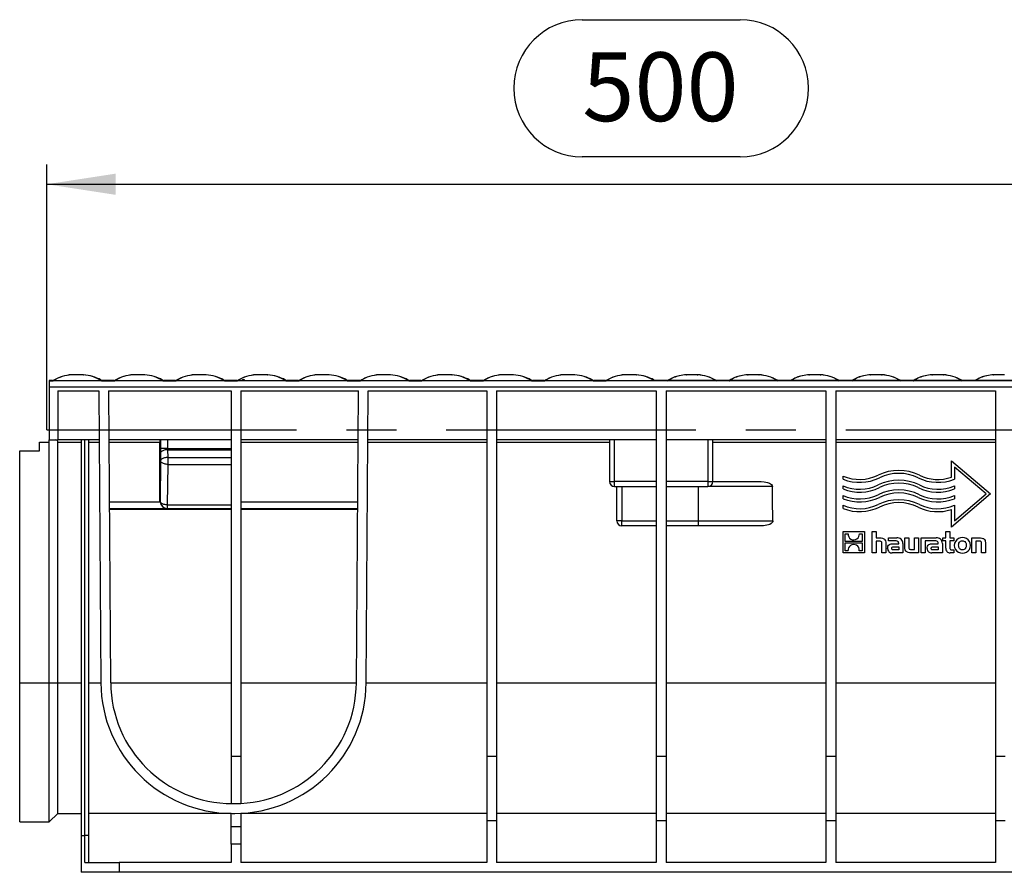
# Model space of a CAD drawing. Units: millimetres. Extents: x 56 to 3304, y 56 to 2320.
# Drawn here: x 553 to 953, y 900 to 1247 of the extents above; entities that cross this region are included whole.
import ezdxf

# ---------------------------------------------------------------- set-up
doc = ezdxf.new("R2010")
doc.units = ezdxf.units.MM
doc.header["$LTSCALE"] = 8
doc.linetypes.add('CENTERX2', pattern=[20.32, 12.7, -2.54, 2.54, -2.54])
doc.layers.add('HAURATON_CENTERLINE', color=60, linetype='CENTERX2')
doc.layers.add('HAURATON_DIMENSIONING', color=1, linetype='Continuous')
doc.layers.add('HAURATON_PRODUCT_CONTOUR', color=7, linetype='Continuous', lineweight=25)
doc.styles.add('SLDTEXTSTYLE2', font='ARIAL.TTF', dxfattribs={"width": 0.948})
doc.dimstyles.new('SLDDIMSTYLE0', dxfattribs={"dimtxt": 28, "dimasz": 28, "dimexe": 0, "dimexo": 0.0625, "dimgap": 7, "dimtad": 1, "dimdec": 0, "dimrnd": 1e-09, "dimzin": 12, "dimdsep": 46, "dimtxsty": 'SLDTEXTSTYLE2', "dimsah": 1, "dimcen": 0.09, "dimadec": 0, "dimazin": 3, "dimtfac": 1, "dimtdec": 0, "dimtofl": 0, "dimtmove": 0, "dimatfit": 3, "dimfxl": 1, "dimfrac": 2, "dimtolj": 1, "dimtzin": 12, "dimarcsym": 0})

# ---------------------------------------------------------------- blocks, each defined once
blk = doc.blocks.new('_D_1')
at = {"layer": 'HAURATON_DIMENSIONING'}
for p, q in [((781.68, 1246.63), (845.85, 1246.63)), ((845.85, 1190.82), (781.68, 1190.82)), ((563.77, 1079.66), (563.77, 1187.66)), ((1063.77, 1099.66), (1063.77, 1187.66)), ((563.77, 1179.66), (1063.77, 1179.66))]:
    blk.add_line(p, q, dxfattribs=at)
for centre, start, end in [((781.68, 1218.73), 90, 270), ((845.85, 1218.73), 270, 90)]:
    blk.add_arc(centre, 27.9, start, end, dxfattribs=at)
for points in [[(563.77, 1179.66), (591.77, 1175.36), (591.77, 1183.97)], [(1063.77, 1179.66), (1035.77, 1183.97), (1035.77, 1175.36)]]:
    blk.add_solid(points, dxfattribs=at)
at = {"layer": 'HAURATON_DIMENSIONING', "insert": (781.68, 1233.34), "char_height": 28, "attachment_point": 1, "style": 'SLDTEXTSTYLE2'}
blk.add_mtext('500', dxfattribs=at)

msp = doc.modelspace()

# ---------------------------------------------------------------- linework, layer by layer
at = {"layer": 'HAURATON_CENTERLINE'}
msp.add_line((563.77, 1079.66), (1563.77, 1079.66), dxfattribs=at)
at = {"layer": 'HAURATON_PRODUCT_CONTOUR'}
for p, q in [((573.91, 1102.12), (573.84, 1102.11)), ((574.1, 1102.13), (573.91, 1102.12)), ((578.62, 1102.12), (578.69, 1102.11)), ((598.91, 1102.12), (598.84, 1102.11)), ((599.1, 1102.13), (598.91, 1102.12)), ((603.62, 1102.12), (603.69, 1102.11)), ((623.91, 1102.12), (623.84, 1102.11)), ((624.1, 1102.13), (623.91, 1102.12)), ((628.62, 1102.12), (628.69, 1102.11)), ((648.91, 1102.12), (648.84, 1102.11)), ((649.1, 1102.13), (648.91, 1102.12)), ((653.62, 1102.12), (653.69, 1102.11)), ((673.91, 1102.12), (673.84, 1102.11)), ((674.1, 1102.13), (673.91, 1102.12)), ((678.62, 1102.12), (678.69, 1102.11)), ((698.91, 1102.12), (698.84, 1102.11)), ((699.1, 1102.13), (698.91, 1102.12)), ((703.62, 1102.12), (703.69, 1102.11)), ((723.91, 1102.12), (723.84, 1102.11)), ((724.1, 1102.13), (723.91, 1102.12)), ((728.62, 1102.12), (728.69, 1102.11)), ((748.91, 1102.12), (748.84, 1102.11)), ((749.1, 1102.13), (748.91, 1102.12)), ((753.62, 1102.12), (753.69, 1102.11)), ((773.91, 1102.12), (773.84, 1102.11)), ((774.1, 1102.13), (773.91, 1102.12)), ((778.62, 1102.12), (778.69, 1102.11)), ((798.91, 1102.12), (798.84, 1102.11)), ((799.1, 1102.13), (798.91, 1102.12)), ((803.62, 1102.12), (803.69, 1102.11)), ((823.91, 1102.12), (823.84, 1102.11)), ((828.44, 1102.13), (828.62, 1102.12)), ((828.62, 1102.12), (828.69, 1102.11)), ((848.91, 1102.12), (848.84, 1102.11)), ((853.44, 1102.13), (853.62, 1102.12)), ((853.62, 1102.12), (853.69, 1102.11)), ((873.91, 1102.12), (873.84, 1102.11)), ((878.44, 1102.13), (878.62, 1102.12)), ((878.62, 1102.12), (878.69, 1102.11)), ((898.91, 1102.12), (898.84, 1102.11)), ((903.44, 1102.13), (903.62, 1102.12)), ((903.62, 1102.12), (903.69, 1102.11)), ((923.91, 1102.12), (923.84, 1102.11)), ((928.44, 1102.13), (928.62, 1102.12)), ((928.62, 1102.12), (928.69, 1102.11)), ((948.91, 1102.12), (948.84, 1102.11)), ((566.15, 1099.79), (564.77, 1099.79)), ((564.77, 1099.79), (566.18, 1099.79)), ((564.77, 1099.79), (564.77, 1099.73)), ((564.77, 1099.79), (564.77, 1099.79)), ((564.77, 1099.73), (564.77, 1099.66)), ((564.77, 1099.73), (566.45, 1099.73)), ((1562.77, 1099.66), (564.77, 1099.66)), ((564.77, 1099.66), (564.77, 1097.22)), ((566.18, 1099.79), (566.15, 1099.79)), ((566.45, 1099.73), (566.18, 1099.79)), ((566.54, 1099.74), (585.99, 1099.74)), ((586.03, 1099.84), (585.89, 1099.95)), ((585.97, 1099.88), (585.89, 1099.95)), ((586.35, 1099.79), (586.08, 1099.73)), ((586.08, 1099.73), (591.45, 1099.73)), ((586.35, 1099.79), (591.18, 1099.79)), ((591.15, 1099.79), (586.38, 1099.79)), ((591.18, 1099.79), (591.15, 1099.79)), ((591.45, 1099.73), (591.18, 1099.79)), ((591.54, 1099.74), (610.99, 1099.74)), ((611.03, 1099.84), (610.89, 1099.95)), ((610.97, 1099.88), (610.89, 1099.95)), ((611.35, 1099.79), (611.08, 1099.73)), ((611.08, 1099.73), (616.45, 1099.73)), ((611.35, 1099.79), (616.18, 1099.79)), ((616.15, 1099.79), (611.38, 1099.79)), ((616.18, 1099.79), (616.15, 1099.79)), ((616.45, 1099.73), (616.18, 1099.79)), ((616.54, 1099.74), (635.99, 1099.74)), ((636.03, 1099.84), (635.89, 1099.95)), ((635.97, 1099.88), (635.89, 1099.95)), ((636.35, 1099.79), (636.08, 1099.73)), ((636.08, 1099.73), (641.45, 1099.73)), ((636.35, 1099.79), (641.18, 1099.79)), ((641.15, 1099.79), (636.38, 1099.79)), ((641.18, 1099.79), (641.15, 1099.79)), ((641.45, 1099.73), (641.18, 1099.79)), ((641.54, 1099.74), (660.99, 1099.74)), ((661.03, 1099.84), (660.89, 1099.95)), ((660.97, 1099.88), (660.89, 1099.95)), ((661.35, 1099.79), (661.08, 1099.73)), ((661.08, 1099.73), (666.45, 1099.73)), ((661.35, 1099.79), (666.18, 1099.79)), ((666.15, 1099.79), (661.38, 1099.79)), ((666.18, 1099.79), (666.15, 1099.79)), ((666.45, 1099.73), (666.18, 1099.79)), ((666.54, 1099.74), (685.99, 1099.74)), ((686.03, 1099.84), (685.89, 1099.95)), ((685.97, 1099.88), (685.89, 1099.95)), ((686.35, 1099.79), (686.08, 1099.73)), ((686.08, 1099.73), (691.45, 1099.73)), ((686.35, 1099.79), (691.18, 1099.79)), ((691.15, 1099.79), (686.38, 1099.79)), ((691.18, 1099.79), (691.15, 1099.79)), ((691.45, 1099.73), (691.18, 1099.79)), ((691.54, 1099.74), (710.99, 1099.74)), ((711.03, 1099.84), (710.89, 1099.95)), ((710.97, 1099.88), (710.89, 1099.95)), ((711.35, 1099.79), (711.08, 1099.73)), ((711.08, 1099.73), (716.45, 1099.73)), ((711.35, 1099.79), (716.18, 1099.79)), ((716.15, 1099.79), (711.38, 1099.79)), ((716.18, 1099.79), (716.15, 1099.79)), ((716.45, 1099.73), (716.18, 1099.79)), ((716.54, 1099.74), (735.99, 1099.74)), ((736.03, 1099.84), (735.89, 1099.95)), ((735.97, 1099.88), (735.89, 1099.95)), ((736.35, 1099.79), (736.08, 1099.73)), ((736.08, 1099.73), (741.45, 1099.73)), ((736.35, 1099.79), (741.18, 1099.79)), ((741.15, 1099.79), (736.38, 1099.79)), ((741.18, 1099.79), (741.15, 1099.79)), ((741.45, 1099.73), (741.18, 1099.79)), ((741.54, 1099.74), (760.99, 1099.74)), ((761.03, 1099.84), (760.89, 1099.95)), ((760.97, 1099.88), (760.89, 1099.95)), ((761.35, 1099.79), (761.08, 1099.73)), ((761.08, 1099.73), (766.45, 1099.73)), ((761.35, 1099.79), (766.18, 1099.79)), ((766.15, 1099.79), (761.38, 1099.79)), ((766.18, 1099.79), (766.15, 1099.79)), ((766.45, 1099.73), (766.18, 1099.79)), ((766.54, 1099.74), (785.99, 1099.74)), ((786.03, 1099.84), (785.89, 1099.95)), ((785.97, 1099.88), (785.89, 1099.95)), ((786.35, 1099.79), (786.08, 1099.73)), ((786.08, 1099.73), (791.45, 1099.73)), ((786.35, 1099.79), (791.18, 1099.79)), ((791.15, 1099.79), (786.38, 1099.79)), ((791.18, 1099.79), (791.15, 1099.79)), ((791.45, 1099.73), (791.18, 1099.79)), ((791.54, 1099.74), (810.99, 1099.74)), ((811.03, 1099.84), (810.89, 1099.95)), ((810.97, 1099.88), (810.89, 1099.95)), ((811.35, 1099.79), (811.08, 1099.73)), ((816.45, 1099.73), (811.08, 1099.73)), ((816.18, 1099.79), (811.35, 1099.79)), ((816.15, 1099.79), (811.38, 1099.79)), ((816.18, 1099.79), (816.45, 1099.73)), ((816.51, 1099.84), (816.64, 1099.95)), ((835.99, 1099.74), (816.54, 1099.74)), ((816.56, 1099.88), (816.64, 1099.95)), ((835.92, 1099.95), (835.92, 1099.94)), ((836.08, 1099.73), (836.35, 1099.79)), ((841.45, 1099.73), (836.08, 1099.73)), ((841.18, 1099.79), (836.35, 1099.79)), ((836.35, 1099.79), (836.39, 1099.79)), ((841.15, 1099.79), (836.39, 1099.79)), ((841.18, 1099.79), (841.45, 1099.73)), ((841.51, 1099.84), (841.64, 1099.95)), ((860.99, 1099.74), (841.54, 1099.74)), ((841.56, 1099.88), (841.64, 1099.95)), ((860.92, 1099.95), (860.92, 1099.94)), ((861.08, 1099.73), (861.35, 1099.79)), ((866.45, 1099.73), (861.08, 1099.73)), ((866.18, 1099.79), (861.35, 1099.79)), ((861.35, 1099.79), (861.39, 1099.79)), ((866.15, 1099.79), (861.39, 1099.79)), ((866.18, 1099.79), (866.45, 1099.73)), ((866.51, 1099.84), (866.64, 1099.95)), ((885.99, 1099.74), (866.54, 1099.74)), ((866.56, 1099.88), (866.64, 1099.95)), ((885.92, 1099.95), (885.92, 1099.94)), ((886.08, 1099.73), (886.35, 1099.79)), ((891.45, 1099.73), (886.08, 1099.73)), ((891.18, 1099.79), (886.35, 1099.79)), ((886.35, 1099.79), (886.39, 1099.79)), ((891.15, 1099.79), (886.39, 1099.79)), ((891.18, 1099.79), (891.45, 1099.73)), ((891.51, 1099.84), (891.64, 1099.95)), ((910.99, 1099.74), (891.54, 1099.74)), ((891.56, 1099.88), (891.64, 1099.95)), ((910.92, 1099.95), (910.92, 1099.94)), ((911.08, 1099.73), (911.35, 1099.79)), ((916.45, 1099.73), (911.08, 1099.73)), ((916.18, 1099.79), (911.35, 1099.79)), ((911.35, 1099.79), (911.39, 1099.79)), ((916.15, 1099.79), (911.39, 1099.79)), ((916.18, 1099.79), (916.45, 1099.73)), ((916.51, 1099.84), (916.64, 1099.95)), ((935.99, 1099.74), (916.54, 1099.74)), ((916.56, 1099.88), (916.64, 1099.95)), ((935.92, 1099.95), (935.92, 1099.94)), ((936.08, 1099.73), (936.35, 1099.79)), ((941.45, 1099.73), (936.08, 1099.73)), ((941.18, 1099.79), (936.35, 1099.79)), ((936.35, 1099.79), (936.39, 1099.79)), ((941.15, 1099.79), (936.39, 1099.79)), ((941.18, 1099.79), (941.45, 1099.73)), ((941.51, 1099.84), (941.64, 1099.95)), ((960.99, 1099.74), (941.54, 1099.74)), ((941.56, 1099.88), (941.64, 1099.95)), ((564.77, 1097.22), (564.77, 1075.66)), ((564.77, 1097.22), (1562.77, 1097.22)), ((568.27, 1095.66), (584.95, 1095.66)), ((568.27, 1095.66), (568.27, 1075.66)), ((584.95, 1095.66), (585.78, 976.79)), ((588.95, 1095.66), (638.77, 1095.66)), ((588.95, 1095.66), (589.78, 976.82)), ((638.77, 1095.66), (638.77, 946.82)), ((642.77, 1095.66), (690.58, 1095.66)), ((642.77, 1095.66), (642.77, 946.82)), ((689.75, 976.82), (690.58, 1095.66)), ((693.75, 976.79), (694.58, 1095.66)), ((694.58, 1095.66), (742.77, 1095.66)), ((742.77, 1095.66), (742.77, 946.82)), ((746.77, 1095.66), (811.77, 1095.66)), ((746.77, 1095.66), (746.77, 946.82)), ((811.77, 1095.66), (811.77, 946.82)), ((815.77, 1095.66), (880.77, 1095.66)), ((815.77, 1095.66), (815.77, 946.82)), ((880.77, 1095.66), (880.77, 946.82)), ((884.77, 1095.66), (949.77, 1095.66)), ((884.77, 1095.66), (884.77, 946.82)), ((949.77, 1095.66), (949.77, 946.82)), ((560.77, 1074.66), (564.77, 1074.66)), ((560.77, 1071.16), (560.77, 1074.66)), ((564.77, 1075.66), (568.27, 1075.66)), ((564.77, 1074.66), (564.77, 1075.66)), ((564.77, 976.77), (564.77, 1074.66)), ((585.09, 1075.66), (568.27, 1075.66)), ((568.32, 976.79), (568.32, 1074.67)), ((568.32, 1074.67), (577.77, 1074.67)), ((577.77, 1075.66), (577.77, 914.66)), ((579.27, 914.66), (579.27, 1075.66)), ((580.77, 1075.66), (580.77, 914.66)), ((580.77, 1074.67), (585.1, 1074.67)), ((638.77, 1075.66), (589.09, 1075.66)), ((589.1, 1074.67), (609.77, 1074.67)), ((609.77, 1050.48), (609.77, 1074.67)), ((610.08, 1075.66), (610.08, 1072.07)), ((613.08, 1072.07), (613.08, 1075.66)), ((690.44, 1075.66), (642.77, 1075.66)), ((642.77, 1074.67), (690.43, 1074.67)), ((694.43, 1074.67), (742.77, 1074.67)), ((742.77, 1075.66), (694.44, 1075.66)), ((811.77, 1075.66), (746.77, 1075.66)), ((746.77, 1074.67), (792.77, 1074.67)), ((792.77, 1075.66), (792.77, 1058.66)), ((794.77, 1058.66), (794.77, 1075.66)), ((880.77, 1075.66), (815.77, 1075.66)), ((832.77, 1075.66), (832.77, 1058.66)), ((834.77, 1058.66), (834.77, 1075.66)), ((834.77, 1074.67), (880.77, 1074.67)), ((949.77, 1075.66), (884.77, 1075.66)), ((884.77, 1074.67), (949.77, 1074.67)), ((552.77, 976.77), (552.77, 1071.16)), ((552.77, 1071.16), (560.77, 1071.16)), ((613.08, 1072.07), (610.08, 1072.07)), ((610.09, 1070.31), (610.12, 1067.16)), ((613.08, 1072.07), (638.77, 1072.07)), ((613.12, 1068.48), (613.09, 1071.63)), ((613.09, 1071.63), (638.77, 1071.63)), ((610.12, 1067.16), (609.95, 1050.66)), ((612.95, 1049.16), (613.12, 1065.66)), ((613.12, 1065.66), (613.12, 1068.48)), ((613.12, 1068.48), (638.77, 1068.48)), ((613.12, 1065.66), (638.77, 1065.66)), ((931.87, 1060.47), (931.87, 1067.17)), ((931.87, 1067.17), (947.77, 1053.66)), ((945.93, 1053.66), (933.06, 1064.6)), ((933.06, 1064.6), (933.06, 1059.64)), ((792.77, 1058.66), (794.77, 1058.66)), ((794.77, 1056.66), (794.77, 1058.66)), ((811.77, 1058.66), (794.77, 1058.66)), ((832.77, 1058.66), (815.77, 1058.66)), ((832.77, 1058.66), (834.77, 1058.66)), ((832.77, 1058.66), (832.77, 1056.66)), ((834.77, 1058.66), (854.39, 1058.66)), ((887.77, 1059.64), (887.77, 1060.93)), ((794.77, 1056.66), (811.77, 1056.66)), ((795.77, 1042.66), (795.77, 1056.66)), ((797.77, 1056.66), (797.77, 1042.66)), ((815.77, 1056.66), (832.77, 1056.66)), ((828.77, 1056.66), (828.77, 1042.66)), ((859, 1056.66), (832.77, 1056.66)), ((887.77, 1055.67), (887.77, 1056.96)), ((947.77, 1053.66), (931.87, 1040.15)), ((933.06, 1056.96), (933.06, 1055.67)), ((933.06, 1042.73), (945.93, 1053.66)), ((589.27, 1050.41), (609.96, 1050.41)), ((609.95, 1050.66), (609.77, 1050.48)), ((642.77, 1050.41), (690.26, 1050.41)), ((887.77, 1051.69), (887.77, 1052.98)), ((933.06, 1052.98), (933.06, 1051.69)), ((589.29, 1047.67), (612.77, 1047.67)), ((589.29, 1047.48), (612.58, 1047.48)), ((612.77, 1047.67), (612.58, 1047.48)), ((612.77, 1047.48), (612.95, 1047.66)), ((612.77, 1047.48), (638.77, 1047.48)), ((612.95, 1049.16), (638.77, 1049.16)), ((612.95, 1047.66), (612.95, 1049.16)), ((612.95, 1047.66), (638.77, 1047.66)), ((642.77, 1047.67), (690.24, 1047.67)), ((642.77, 1047.48), (690.24, 1047.48)), ((887.77, 1047.72), (887.77, 1049.01)), ((931.87, 1040.15), (931.87, 1047.29)), ((933.06, 1049.01), (933.06, 1042.73)), ((797.77, 1042.66), (795.77, 1042.66)), ((797.77, 1040.66), (797.77, 1042.66)), ((797.77, 1042.66), (811.77, 1042.66)), ((815.77, 1042.66), (828.77, 1042.66)), ((828.77, 1042.66), (828.77, 1040.66)), ((828.77, 1042.66), (859.19, 1042.66)), ((811.77, 1040.66), (797.77, 1040.66)), ((828.77, 1040.66), (815.77, 1040.66)), ((854.67, 1040.66), (828.77, 1040.66)), ((887.77, 1029.66), (887.77, 1038.34)), ((887.77, 1038.34), (896.44, 1038.34)), ((896.44, 1038.34), (896.44, 1029.66)), ((899.61, 1038.34), (901.21, 1038.34)), ((899.61, 1029.66), (899.61, 1038.34)), ((901.21, 1038.34), (901.21, 1035.77)), ((929.54, 1035.77), (929.54, 1038.34)), ((929.54, 1038.34), (931.15, 1038.34)), ((931.15, 1038.34), (931.15, 1035.77)), ((888.64, 1037.45), (889.82, 1037.45)), ((888.64, 1034.26), (888.64, 1037.45)), ((895.56, 1034.26), (888.64, 1034.26)), ((888.64, 1033.73), (895.56, 1033.73)), ((888.64, 1030.55), (888.64, 1033.73)), ((894.39, 1037.45), (895.56, 1037.45)), ((895.56, 1037.45), (895.56, 1034.26)), ((895.56, 1033.73), (895.56, 1030.55)), ((901.21, 1035.77), (902.65, 1035.77)), ((902.5, 1034.42), (901.21, 1034.42)), ((901.21, 1034.42), (901.21, 1029.66)), ((906.3, 1034.5), (906.3, 1035.77)), ((906.3, 1035.77), (909.59, 1035.77)), ((908.98, 1034.5), (906.3, 1034.5)), ((912.89, 1031.9), (912.89, 1035.77)), ((912.89, 1035.77), (914.5, 1035.77)), ((914.5, 1035.77), (914.5, 1032.03)), ((916.86, 1031.01), (916.86, 1035.77)), ((916.86, 1035.77), (918.47, 1035.77)), ((918.47, 1035.77), (918.47, 1029.66)), ((919.5, 1029.66), (919.5, 1035.77)), ((919.5, 1035.77), (925.66, 1035.77)), ((922.39, 1034.5), (921.11, 1034.5)), ((921.11, 1034.5), (921.11, 1029.66)), ((925.04, 1034.5), (922.39, 1034.5)), ((922.39, 1034.5), (922.39, 1034.5)), ((928.4, 1035.77), (929.54, 1035.77)), ((928.4, 1034.55), (928.4, 1035.77)), ((929.54, 1034.55), (928.4, 1034.55)), ((929.54, 1031.57), (929.54, 1034.55)), ((931.15, 1035.77), (932.85, 1035.77)), ((932.85, 1034.55), (931.15, 1034.55)), ((931.15, 1034.55), (931.15, 1032.08)), ((932.85, 1035.77), (932.85, 1034.55)), ((940.15, 1029.66), (940.15, 1035.77)), ((940.15, 1035.77), (943.18, 1035.77)), ((943.06, 1034.42), (941.76, 1034.42)), ((941.76, 1034.42), (941.76, 1029.66)), ((896.44, 1029.66), (887.77, 1029.66)), ((889.82, 1030.55), (888.64, 1030.55)), ((895.56, 1030.55), (894.38, 1030.55)), ((901.21, 1029.66), (899.61, 1029.66)), ((903.57, 1029.66), (903.57, 1033.35)), ((905.19, 1029.66), (903.57, 1029.66)), ((905.19, 1033.53), (905.19, 1029.66)), ((912.11, 1029.66), (907.78, 1029.66)), ((908.32, 1033.37), (910.44, 1033.37)), ((910.45, 1030.89), (908.44, 1030.89)), ((908.55, 1032.15), (910.45, 1032.15)), ((910.44, 1033.37), (910.44, 1033.52)), ((910.45, 1032.15), (910.45, 1030.89)), ((912.11, 1033.49), (912.11, 1029.66)), ((918.47, 1029.66), (915.43, 1029.66)), ((915.56, 1031.01), (916.86, 1031.01)), ((921.11, 1029.66), (919.5, 1029.66)), ((928.17, 1029.66), (923.84, 1029.66)), ((924.38, 1033.37), (926.5, 1033.37)), ((926.52, 1030.89), (924.5, 1030.89)), ((924.62, 1032.15), (926.52, 1032.15)), ((926.5, 1033.37), (926.5, 1033.52)), ((926.52, 1032.15), (926.52, 1030.89)), ((928.17, 1033.49), (928.17, 1029.66)), ((932.85, 1029.66), (931.38, 1029.66)), ((932.19, 1030.88), (932.85, 1030.88)), ((932.85, 1030.88), (932.85, 1029.66)), ((941.76, 1029.66), (940.15, 1029.66)), ((944.12, 1029.66), (944.12, 1033.33)), ((945.73, 1029.66), (944.12, 1029.66)), ((945.73, 1033.53), (945.73, 1029.66)), ((552.77, 976.77), (564.77, 976.77)), ((552.77, 920.16), (552.77, 976.77)), ((564.77, 976.77), (568.32, 976.79)), ((564.77, 920.16), (564.77, 976.77)), ((568.32, 923.66), (568.32, 976.79)), ((568.32, 976.79), (577.77, 976.79)), ((580.77, 976.79), (585.78, 976.79)), ((589.78, 976.79), (638.77, 976.79)), ((642.77, 976.79), (689.75, 976.79)), ((693.75, 976.79), (742.77, 976.79)), ((746.77, 976.79), (811.77, 976.79)), ((815.77, 976.79), (880.77, 976.79)), ((884.77, 976.79), (949.77, 976.79)), ((642.77, 946.82), (638.77, 946.82)), ((638.77, 946.82), (638.77, 927.67)), ((642.77, 946.82), (642.77, 927.73)), ((746.77, 946.82), (742.77, 946.82)), ((742.77, 946.82), (742.77, 920.66)), ((746.77, 946.82), (746.77, 920.66)), ((815.77, 946.82), (811.77, 946.82)), ((811.77, 946.82), (811.77, 920.66)), ((815.77, 946.82), (815.77, 920.66)), ((884.77, 946.82), (880.77, 946.82)), ((880.77, 946.82), (880.77, 920.66)), ((884.77, 946.82), (884.77, 920.66)), ((953.77, 946.82), (949.77, 946.82)), ((949.77, 946.82), (949.77, 920.66)), ((639.28, 927.66), (640.25, 927.66)), ((564.77, 920.16), (568.32, 923.66)), ((568.32, 923.66), (577.77, 923.66)), ((638.77, 923.66), (580.77, 923.66)), ((638.77, 918.16), (638.77, 923.67)), ((639.28, 923.66), (640.25, 923.66)), ((642.77, 923.72), (642.77, 918.16)), ((742.77, 923.66), (642.77, 923.66)), ((811.77, 923.66), (746.77, 923.66)), ((880.77, 923.66), (815.77, 923.66)), ((949.77, 923.66), (884.77, 923.66)), ((552.77, 920.16), (564.77, 920.16)), ((638.77, 911.16), (638.77, 918.16)), ((642.77, 918.16), (638.77, 918.16)), ((642.77, 918.16), (642.77, 911.16)), ((746.77, 920.66), (742.77, 920.66)), ((742.77, 920.66), (742.77, 903.66)), ((746.77, 920.66), (746.77, 903.66)), ((815.77, 920.66), (811.77, 920.66)), ((811.77, 920.66), (811.77, 903.66)), ((815.77, 920.66), (815.77, 903.66)), ((884.77, 920.66), (880.77, 920.66)), ((880.77, 920.66), (880.77, 903.66)), ((884.77, 920.66), (884.77, 903.66)), ((953.77, 920.66), (949.77, 920.66)), ((949.77, 920.66), (949.77, 903.66)), ((577.77, 914.66), (577.77, 899.66)), ((577.77, 914.66), (579.27, 914.66)), ((579.27, 903.66), (579.27, 914.66)), ((580.77, 914.66), (579.27, 914.66)), ((580.77, 914.66), (580.77, 903.66)), ((638.77, 911.16), (638.77, 903.66)), ((642.77, 911.16), (638.77, 911.16)), ((642.77, 911.16), (642.77, 903.66)), ((579.27, 903.66), (593.27, 903.66)), ((593.27, 903.66), (593.27, 899.66)), ((638.77, 903.66), (593.27, 903.66)), ((742.77, 903.66), (642.77, 903.66)), ((811.77, 903.66), (746.77, 903.66)), ((880.77, 903.66), (815.77, 903.66)), ((949.77, 903.66), (884.77, 903.66)), ((593.27, 899.66), (577.77, 899.66)), ((1534.27, 899.66), (593.27, 899.66))]:
    msp.add_line(p, q, dxfattribs=at)
at = {"layer": 'HAURATON_PRODUCT_CONTOUR', "flags": 128}
for points in [[(574.03, 1102.13), (573.87, 1102.12), (573.84, 1102.11)], [(578.62, 1102.12), (578.59, 1102.12), (578.4, 1102.13)], [(578.69, 1102.11), (578.59, 1102.12), (578.45, 1102.13)], [(599.03, 1102.13), (598.87, 1102.12), (598.84, 1102.11)], [(603.62, 1102.12), (603.59, 1102.12), (603.4, 1102.13)], [(603.69, 1102.11), (603.59, 1102.12), (603.45, 1102.13)], [(624.03, 1102.13), (623.87, 1102.12), (623.84, 1102.11)], [(628.62, 1102.12), (628.59, 1102.12), (628.4, 1102.13)], [(628.69, 1102.11), (628.59, 1102.12), (628.45, 1102.13)], [(649.03, 1102.13), (648.87, 1102.12), (648.84, 1102.11)], [(653.62, 1102.12), (653.59, 1102.12), (653.4, 1102.13)], [(653.69, 1102.11), (653.59, 1102.12), (653.45, 1102.13)], [(674.03, 1102.13), (673.87, 1102.12), (673.84, 1102.11)], [(678.62, 1102.12), (678.59, 1102.12), (678.4, 1102.13)], [(678.69, 1102.11), (678.59, 1102.12), (678.45, 1102.13)], [(699.03, 1102.13), (698.87, 1102.12), (698.84, 1102.11)], [(703.62, 1102.12), (703.59, 1102.12), (703.4, 1102.13)], [(703.69, 1102.11), (703.59, 1102.12), (703.45, 1102.13)], [(724.03, 1102.13), (723.87, 1102.12), (723.84, 1102.11)], [(728.62, 1102.12), (728.59, 1102.12), (728.4, 1102.13)], [(728.69, 1102.11), (728.59, 1102.12), (728.45, 1102.13)], [(749.03, 1102.13), (748.87, 1102.12), (748.84, 1102.11)], [(753.62, 1102.12), (753.59, 1102.12), (753.4, 1102.13)], [(753.69, 1102.11), (753.59, 1102.12), (753.45, 1102.13)], [(774.03, 1102.13), (773.87, 1102.12), (773.84, 1102.11)], [(778.62, 1102.12), (778.59, 1102.12), (778.4, 1102.13)], [(778.69, 1102.11), (778.59, 1102.12), (778.45, 1102.13)], [(799.03, 1102.13), (798.87, 1102.12), (798.84, 1102.11)], [(803.62, 1102.12), (803.59, 1102.12), (803.4, 1102.13)], [(803.69, 1102.11), (803.59, 1102.12), (803.45, 1102.13)], [(824.09, 1102.13), (823.96, 1102.12), (823.84, 1102.11)], [(823.91, 1102.12), (823.95, 1102.12), (824.13, 1102.13)], [(849.09, 1102.13), (848.96, 1102.12), (848.84, 1102.11)], [(848.91, 1102.12), (848.95, 1102.12), (849.13, 1102.13)], [(874.09, 1102.13), (873.96, 1102.12), (873.84, 1102.11)], [(873.91, 1102.12), (873.95, 1102.12), (874.13, 1102.13)], [(899.09, 1102.13), (898.96, 1102.12), (898.84, 1102.11)], [(898.91, 1102.12), (898.95, 1102.12), (899.13, 1102.13)], [(924.09, 1102.13), (923.96, 1102.12), (923.84, 1102.11)], [(923.91, 1102.12), (923.95, 1102.12), (924.13, 1102.13)], [(949.09, 1102.13), (948.96, 1102.12), (948.84, 1102.11)], [(948.91, 1102.12), (948.95, 1102.12), (949.13, 1102.13)], [(566.13, 1099.79), (566.13, 1099.79), (566.14, 1099.79)], [(566.51, 1099.84), (566.5, 1099.74), (566.5, 1099.73)], [(566.5, 1099.73), (566.53, 1099.74), (566.54, 1099.74)], [(566.61, 1099.94), (566.56, 1099.92), (566.51, 1099.84)], [(566.69, 1099.99), (566.68, 1099.98), (566.61, 1099.94)], [(585.99, 1099.74), (586, 1099.74), (586.03, 1099.73)], [(586.03, 1099.84), (586.18, 1099.8), (586.35, 1099.79)], [(586.03, 1099.73), (586.03, 1099.74), (586.03, 1099.84)], [(591.13, 1099.79), (591.13, 1099.79), (591.14, 1099.79)], [(591.51, 1099.84), (591.5, 1099.74), (591.5, 1099.73)], [(591.5, 1099.73), (591.53, 1099.74), (591.54, 1099.74)], [(591.61, 1099.94), (591.56, 1099.92), (591.51, 1099.84)], [(591.69, 1099.99), (591.68, 1099.98), (591.61, 1099.94)], [(610.99, 1099.74), (611, 1099.74), (611.03, 1099.73)], [(611.03, 1099.84), (611.18, 1099.8), (611.35, 1099.79)], [(611.03, 1099.73), (611.03, 1099.74), (611.03, 1099.84)], [(616.13, 1099.79), (616.13, 1099.79), (616.14, 1099.79)], [(616.51, 1099.84), (616.5, 1099.74), (616.5, 1099.73)], [(616.5, 1099.73), (616.53, 1099.74), (616.54, 1099.74)], [(616.61, 1099.94), (616.56, 1099.92), (616.51, 1099.84)], [(616.69, 1099.99), (616.68, 1099.98), (616.61, 1099.94)], [(635.99, 1099.74), (636, 1099.74), (636.03, 1099.73)], [(636.03, 1099.84), (636.18, 1099.8), (636.35, 1099.79)], [(636.03, 1099.73), (636.03, 1099.74), (636.03, 1099.84)], [(641.13, 1099.79), (641.13, 1099.79), (641.14, 1099.79)], [(641.51, 1099.84), (641.5, 1099.74), (641.5, 1099.73)], [(641.5, 1099.73), (641.53, 1099.74), (641.54, 1099.74)], [(641.61, 1099.94), (641.56, 1099.92), (641.51, 1099.84)], [(641.69, 1099.99), (641.68, 1099.98), (641.61, 1099.94)], [(644.43, 1099.9), (644.43, 1099.89), (644.37, 1099.87), (644.24, 1099.86), (644.05, 1099.85), (643.84, 1099.84), (643.61, 1099.84), (643.4, 1099.85), (643.24, 1099.86), (643.13, 1099.88), (643.1, 1099.9), (643.11, 1099.9)], [(660.99, 1099.74), (661, 1099.74), (661.03, 1099.73)], [(661.03, 1099.84), (661.18, 1099.8), (661.35, 1099.79)], [(661.03, 1099.73), (661.03, 1099.74), (661.03, 1099.84)], [(666.13, 1099.79), (666.13, 1099.79), (666.14, 1099.79)], [(666.51, 1099.84), (666.5, 1099.74), (666.5, 1099.73)], [(666.5, 1099.73), (666.53, 1099.74), (666.54, 1099.74)], [(666.61, 1099.94), (666.56, 1099.92), (666.51, 1099.84)], [(666.69, 1099.99), (666.68, 1099.98), (666.61, 1099.94)], [(685.99, 1099.74), (686, 1099.74), (686.03, 1099.73)], [(686.03, 1099.84), (686.18, 1099.8), (686.35, 1099.79)], [(686.03, 1099.73), (686.03, 1099.74), (686.03, 1099.84)], [(691.13, 1099.79), (691.13, 1099.79), (691.14, 1099.79)], [(691.51, 1099.84), (691.5, 1099.74), (691.5, 1099.73)], [(691.5, 1099.73), (691.53, 1099.74), (691.54, 1099.74)], [(691.61, 1099.94), (691.56, 1099.92), (691.51, 1099.84)], [(691.69, 1099.99), (691.68, 1099.98), (691.61, 1099.94)], [(710.99, 1099.74), (711, 1099.74), (711.03, 1099.73)], [(711.03, 1099.84), (711.18, 1099.8), (711.35, 1099.79)], [(711.03, 1099.73), (711.03, 1099.74), (711.03, 1099.84)], [(716.13, 1099.79), (716.13, 1099.79), (716.14, 1099.79)], [(716.51, 1099.84), (716.5, 1099.74), (716.5, 1099.73)], [(716.5, 1099.73), (716.53, 1099.74), (716.54, 1099.74)], [(716.61, 1099.94), (716.56, 1099.92), (716.51, 1099.84)], [(716.69, 1099.99), (716.68, 1099.98), (716.61, 1099.94)], [(735.99, 1099.74), (736, 1099.74), (736.03, 1099.73)], [(736.03, 1099.84), (736.18, 1099.8), (736.35, 1099.79)], [(736.03, 1099.73), (736.03, 1099.74), (736.03, 1099.84)], [(741.13, 1099.79), (741.13, 1099.79), (741.14, 1099.79)], [(741.51, 1099.84), (741.5, 1099.74), (741.5, 1099.73)], [(741.5, 1099.73), (741.53, 1099.74), (741.54, 1099.74)], [(741.61, 1099.94), (741.56, 1099.92), (741.51, 1099.84)], [(741.69, 1099.99), (741.68, 1099.98), (741.61, 1099.94)], [(760.99, 1099.74), (761, 1099.74), (761.03, 1099.73)], [(761.03, 1099.84), (761.18, 1099.8), (761.35, 1099.79)], [(761.03, 1099.73), (761.03, 1099.74), (761.03, 1099.84)], [(766.13, 1099.79), (766.13, 1099.79), (766.14, 1099.79)], [(766.51, 1099.84), (766.5, 1099.74), (766.5, 1099.73)], [(766.5, 1099.73), (766.53, 1099.74), (766.54, 1099.74)], [(766.61, 1099.94), (766.56, 1099.92), (766.51, 1099.84)], [(766.69, 1099.99), (766.68, 1099.98), (766.61, 1099.94)], [(785.99, 1099.74), (786, 1099.74), (786.03, 1099.73)], [(786.03, 1099.84), (786.18, 1099.8), (786.35, 1099.79)], [(786.03, 1099.73), (786.03, 1099.74), (786.03, 1099.84)], [(791.13, 1099.79), (791.13, 1099.79), (791.14, 1099.79)], [(791.51, 1099.84), (791.5, 1099.74), (791.5, 1099.73)], [(791.5, 1099.73), (791.53, 1099.74), (791.54, 1099.74)], [(791.61, 1099.94), (791.56, 1099.92), (791.51, 1099.84)], [(791.69, 1099.99), (791.68, 1099.98), (791.61, 1099.94)], [(810.99, 1099.74), (811, 1099.74), (811.03, 1099.73)], [(811.03, 1099.84), (811.18, 1099.8), (811.35, 1099.79)], [(811.03, 1099.73), (811.03, 1099.74), (811.03, 1099.84)], [(816.51, 1099.84), (816.35, 1099.8), (816.18, 1099.79)], [(816.5, 1099.73), (816.5, 1099.74), (816.51, 1099.84)], [(816.54, 1099.74), (816.53, 1099.74), (816.5, 1099.73)], [(835.92, 1099.94), (835.97, 1099.92), (836.03, 1099.84)], [(836.39, 1099.79), (836.4, 1099.79), (836.39, 1099.79), (836.34, 1099.79), (836.27, 1099.81), (836.17, 1099.83), (836.04, 1099.88), (835.93, 1099.95)], [(836.03, 1099.73), (836, 1099.74), (835.99, 1099.74)], [(836.03, 1099.84), (836.03, 1099.74), (836.03, 1099.73)], [(841.51, 1099.84), (841.35, 1099.8), (841.18, 1099.79)], [(841.5, 1099.73), (841.5, 1099.74), (841.51, 1099.84)], [(841.54, 1099.74), (841.53, 1099.74), (841.5, 1099.73)], [(860.92, 1099.94), (860.97, 1099.92), (861.03, 1099.84)], [(861.39, 1099.79), (861.4, 1099.79), (861.39, 1099.79), (861.34, 1099.79), (861.27, 1099.81), (861.17, 1099.83), (861.04, 1099.88), (860.93, 1099.95)], [(861.03, 1099.73), (861, 1099.74), (860.99, 1099.74)], [(861.03, 1099.84), (861.03, 1099.74), (861.03, 1099.73)], [(866.51, 1099.84), (866.35, 1099.8), (866.18, 1099.79)], [(866.5, 1099.73), (866.5, 1099.74), (866.51, 1099.84)], [(866.54, 1099.74), (866.53, 1099.74), (866.5, 1099.73)], [(885.92, 1099.94), (885.97, 1099.92), (886.03, 1099.84)], [(886.39, 1099.79), (886.4, 1099.79), (886.39, 1099.79), (886.34, 1099.79), (886.27, 1099.81), (886.17, 1099.83), (886.04, 1099.88), (885.93, 1099.95)], [(886.03, 1099.73), (886, 1099.74), (885.99, 1099.74)], [(886.03, 1099.84), (886.03, 1099.74), (886.03, 1099.73)], [(891.51, 1099.84), (891.35, 1099.8), (891.18, 1099.79)], [(891.5, 1099.73), (891.5, 1099.74), (891.51, 1099.84)], [(891.54, 1099.74), (891.53, 1099.74), (891.5, 1099.73)], [(910.92, 1099.94), (910.97, 1099.92), (911.03, 1099.84)], [(911.39, 1099.79), (911.4, 1099.79), (911.39, 1099.79), (911.34, 1099.79), (911.27, 1099.81), (911.17, 1099.83), (911.04, 1099.88), (910.93, 1099.95)], [(911.03, 1099.73), (911, 1099.74), (910.99, 1099.74)], [(911.03, 1099.84), (911.03, 1099.74), (911.03, 1099.73)], [(916.51, 1099.84), (916.35, 1099.8), (916.18, 1099.79)], [(916.5, 1099.73), (916.5, 1099.74), (916.51, 1099.84)], [(916.54, 1099.74), (916.53, 1099.74), (916.5, 1099.73)], [(935.92, 1099.94), (935.97, 1099.92), (936.03, 1099.84)], [(936.39, 1099.79), (936.4, 1099.79), (936.39, 1099.79), (936.34, 1099.79), (936.27, 1099.81), (936.17, 1099.83), (936.04, 1099.88), (935.93, 1099.95)], [(936.03, 1099.73), (936, 1099.74), (935.99, 1099.74)], [(936.03, 1099.84), (936.03, 1099.74), (936.03, 1099.73)], [(941.51, 1099.84), (941.35, 1099.8), (941.18, 1099.79)], [(941.5, 1099.73), (941.5, 1099.74), (941.51, 1099.84)], [(941.54, 1099.74), (941.53, 1099.74), (941.5, 1099.73)], [(613.09, 1071.63), (612.7, 1071.61), (612.32, 1071.58), (611.95, 1071.52), (611.6, 1071.45), (611.28, 1071.35), (610.98, 1071.24), (610.73, 1071.11), (610.51, 1070.96), (610.33, 1070.81), (610.2, 1070.65), (610.12, 1070.48), (610.09, 1070.31)], [(613.12, 1068.48), (612.73, 1068.46), (612.35, 1068.43), (611.98, 1068.37), (611.63, 1068.3), (611.31, 1068.2), (611.01, 1068.09), (610.75, 1067.96), (610.53, 1067.81), (610.36, 1067.66), (610.23, 1067.5), (610.15, 1067.33), (610.12, 1067.16)], [(613.12, 1065.66), (612.73, 1065.68), (612.35, 1065.72), (611.98, 1065.78), (611.63, 1065.87), (611.3, 1065.98), (611.01, 1066.11), (610.75, 1066.26), (610.53, 1066.42), (610.36, 1066.59), (610.23, 1066.78), (610.15, 1066.97), (610.12, 1067.16)], [(854.39, 1058.66), (855.71, 1058.59), (856.37, 1058.48), (857.03, 1058.32), (857.8, 1058.03), (858.24, 1057.78), (858.65, 1057.45), (858.88, 1057.12), (859, 1056.73), (859, 1056.66)], [(612.95, 1049.16), (612.56, 1049.18), (612.18, 1049.22), (611.81, 1049.28), (611.47, 1049.37), (611.14, 1049.48), (610.85, 1049.61), (610.59, 1049.76), (610.37, 1049.92), (610.19, 1050.09), (610.06, 1050.28), (609.98, 1050.47), (609.95, 1050.66)], [(859.19, 1042.66), (859.13, 1042.33), (858.94, 1041.98), (858.72, 1041.75), (858.47, 1041.55), (857.96, 1041.26), (857.39, 1041.04), (856.74, 1040.87), (856.06, 1040.75), (855.37, 1040.68), (854.67, 1040.66)], [(903.57, 1033.35), (903.56, 1033.67), (903.48, 1033.99), (903.36, 1034.18), (903.17, 1034.31), (902.87, 1034.4), (902.5, 1034.42)], [(902.65, 1035.77), (903.25, 1035.74), (903.85, 1035.62), (904.13, 1035.52), (904.39, 1035.38), (904.63, 1035.2), (904.83, 1034.97), (905.06, 1034.51), (905.17, 1034.02), (905.19, 1033.53)], [(910.44, 1033.52), (910.39, 1033.91), (910.28, 1034.12), (910.11, 1034.29), (909.83, 1034.42), (909.41, 1034.49), (908.98, 1034.5)], [(926.5, 1033.52), (926.45, 1033.91), (926.35, 1034.12), (926.18, 1034.29), (925.89, 1034.42), (925.47, 1034.49), (925.04, 1034.5)], [(936.34, 1030.87), (936.07, 1030.89), (935.8, 1030.95), (935.41, 1031.16), (935.11, 1031.48), (934.97, 1031.74), (934.88, 1032.01), (934.81, 1032.45), (934.8, 1032.89), (934.84, 1033.26), (934.94, 1033.61), (935.19, 1034.04), (935.37, 1034.23), (935.58, 1034.37), (936, 1034.52), (936.34, 1034.55)], [(936.34, 1034.55), (936.61, 1034.53), (936.88, 1034.47), (937.28, 1034.26), (937.58, 1033.93), (937.71, 1033.68), (937.81, 1033.41), (937.88, 1032.97), (937.88, 1032.52), (937.84, 1032.16), (937.74, 1031.81), (937.49, 1031.37), (937.31, 1031.19), (937.1, 1031.05), (936.69, 1030.9), (936.34, 1030.87)], [(944.12, 1033.33), (944.11, 1033.65), (944.06, 1033.97), (943.98, 1034.14), (943.84, 1034.27), (943.64, 1034.36), (943.35, 1034.41), (943.06, 1034.42)], [(943.18, 1035.77), (943.74, 1035.74), (944.29, 1035.66), (944.59, 1035.57), (944.87, 1035.44), (945.27, 1035.12), (945.54, 1034.69), (945.65, 1034.33), (945.71, 1033.95), (945.73, 1033.53)], [(905.89, 1031.42), (905.92, 1031.9), (906.04, 1032.36), (906.29, 1032.76), (906.66, 1033.05), (906.97, 1033.19), (907.29, 1033.28), (907.8, 1033.35), (908.32, 1033.37)], [(907.56, 1031.47), (907.59, 1031.74), (907.66, 1031.89), (907.78, 1032.01), (907.98, 1032.09), (908.26, 1032.14), (908.55, 1032.15)], [(908.44, 1030.89), (908.09, 1030.9), (907.84, 1030.96), (907.72, 1031.03), (907.63, 1031.13), (907.57, 1031.29), (907.56, 1031.47)], [(915.43, 1029.66), (914.83, 1029.69), (914.24, 1029.8), (913.96, 1029.9), (913.7, 1030.04), (913.46, 1030.23), (913.26, 1030.45), (913.03, 1030.92), (912.92, 1031.4), (912.89, 1031.9)], [(914.5, 1032.03), (914.51, 1031.77), (914.55, 1031.53), (914.62, 1031.33), (914.73, 1031.2), (914.88, 1031.1), (915.17, 1031.03), (915.56, 1031.01)], [(921.95, 1031.42), (921.98, 1031.9), (922.11, 1032.36), (922.35, 1032.76), (922.72, 1033.05), (923.03, 1033.19), (923.35, 1033.28), (923.87, 1033.35), (924.38, 1033.37)], [(923.62, 1031.47), (923.66, 1031.74), (923.73, 1031.89), (923.85, 1032.01), (924.04, 1032.09), (924.33, 1032.14), (924.62, 1032.15)], [(924.5, 1030.89), (924.16, 1030.9), (923.9, 1030.96), (923.78, 1031.03), (923.69, 1031.14), (923.64, 1031.29), (923.62, 1031.47)], [(931.15, 1032.08), (931.16, 1031.79), (931.2, 1031.5), (931.29, 1031.26), (931.46, 1031.06), (931.66, 1030.96), (932.03, 1030.88), (932.19, 1030.88)]]:
    msp.add_lwpolyline(points, dxfattribs=at)
at = {"layer": 'HAURATON_PRODUCT_CONTOUR'}
for centre, radius, start, end in [((574.65, 1087.2), 14.94, 92.8588, 122.9069), ((574.78, 1085.86), 16.28, 93.3186, 120.1298), ((576.27, 1049.14), 53.03, 87.7058, 92.352), ((577.83, 1087.03), 15.1, 57.2621, 86.9722), ((577.76, 1085.87), 16.27, 60.0126, 86.7274), ((599.62, 1087.29), 14.85, 92.7628, 123.0028), ((599.78, 1085.86), 16.28, 93.3186, 120.1298), ((601.27, 1049.14), 53.03, 87.7058, 92.352), ((602.83, 1087.03), 15.1, 57.2621, 86.9722), ((602.76, 1085.87), 16.27, 60.0126, 86.7274), ((624.62, 1087.29), 14.85, 92.7628, 123.0028), ((624.78, 1085.86), 16.28, 93.3186, 120.1298), ((626.27, 1049.14), 53.03, 87.7058, 92.352), ((627.83, 1087.03), 15.1, 57.2621, 86.9722), ((627.76, 1085.87), 16.27, 60.0126, 86.7274), ((649.62, 1087.29), 14.85, 92.7628, 123.0028), ((649.78, 1085.86), 16.28, 93.3186, 120.1298), ((651.27, 1049.14), 53.03, 87.7058, 92.352), ((652.83, 1087.03), 15.1, 57.2621, 86.9722), ((652.76, 1085.87), 16.27, 60.0126, 86.7274), ((674.62, 1087.29), 14.85, 92.7628, 123.0028), ((674.78, 1085.86), 16.28, 93.3186, 120.1298), ((676.27, 1049.14), 53.03, 87.7058, 92.352), ((677.83, 1087.03), 15.1, 57.2621, 86.9722), ((677.76, 1085.87), 16.27, 60.0126, 86.7274), ((699.62, 1087.29), 14.85, 92.7628, 123.0028), ((699.78, 1085.86), 16.28, 93.3186, 120.1298), ((701.27, 1049.14), 53.03, 87.7058, 92.352), ((702.83, 1087.03), 15.1, 57.2621, 86.9722), ((702.76, 1085.87), 16.27, 60.0126, 86.7274), ((724.62, 1087.29), 14.85, 92.7628, 123.0028), ((724.78, 1085.86), 16.28, 93.3186, 120.1298), ((726.27, 1049.14), 53.03, 87.7058, 92.352), ((727.83, 1087.03), 15.1, 57.2621, 86.9722), ((727.76, 1085.87), 16.27, 60.0126, 86.7274), ((749.62, 1087.29), 14.85, 92.7628, 123.0028), ((749.78, 1085.86), 16.28, 93.3186, 120.1298), ((751.27, 1049.14), 53.03, 87.7058, 92.352), ((752.83, 1087.03), 15.1, 57.2621, 86.9722), ((752.76, 1085.87), 16.27, 60.0126, 86.7274), ((774.62, 1087.29), 14.85, 92.7628, 123.0028), ((774.78, 1085.86), 16.28, 93.3186, 120.1298), ((776.27, 1049.14), 53.03, 87.7058, 92.352), ((777.83, 1087.03), 15.1, 57.2621, 86.9722), ((777.76, 1085.87), 16.27, 60.0126, 86.7274), ((799.62, 1087.29), 14.85, 92.7628, 123.0028), ((799.78, 1085.86), 16.28, 93.3186, 120.1298), ((801.27, 1049.14), 53.03, 87.7058, 92.352), ((802.83, 1087.03), 15.1, 57.2621, 86.9722), ((802.76, 1085.87), 16.27, 60.0126, 86.7274), ((824, 1088.64), 13.37, 101.8831, 123.9341), ((823.78, 1088.34), 13.63, 101.306, 121.5733), ((825.28, 1083.37), 18.79, 94.1882, 102.3916), ((826.26, 1049.32), 52.85, 87.6427, 92.3131), ((828.31, 1098.19), 3.94, 84.3674, 87.5544), ((827.91, 1087.29), 14.85, 56.9972, 87.2372), ((827.77, 1085.9), 16.24, 59.8675, 86.7402), ((849, 1088.64), 13.37, 101.8831, 123.9341), ((848.78, 1088.34), 13.63, 101.306, 121.5733), ((850.28, 1083.37), 18.79, 94.1882, 102.3916), ((851.26, 1049.32), 52.85, 87.6427, 92.3131), ((853.31, 1098.19), 3.94, 84.3674, 87.5544), ((852.91, 1087.29), 14.85, 56.9972, 87.2372), ((852.77, 1085.9), 16.24, 59.8675, 86.7402), ((874, 1088.64), 13.37, 101.8831, 123.9341), ((873.78, 1088.34), 13.63, 101.306, 121.5733), ((875.28, 1083.37), 18.79, 94.1882, 102.3916), ((876.26, 1049.32), 52.85, 87.6427, 92.3131), ((878.31, 1098.19), 3.94, 84.3674, 87.5544), ((877.91, 1087.29), 14.85, 56.9972, 87.2372), ((877.77, 1085.9), 16.24, 59.8675, 86.7402), ((899, 1088.64), 13.37, 101.8831, 123.9341), ((898.78, 1088.34), 13.63, 101.306, 121.5733), ((900.28, 1083.37), 18.79, 94.1882, 102.3916), ((901.26, 1049.32), 52.85, 87.6427, 92.3131), ((903.31, 1098.19), 3.94, 84.3674, 87.5544), ((902.91, 1087.29), 14.85, 56.9972, 87.2372), ((902.77, 1085.9), 16.24, 59.8675, 86.7402), ((924, 1088.64), 13.37, 101.8831, 123.9341), ((923.78, 1088.34), 13.63, 101.306, 121.5733), ((925.28, 1083.37), 18.79, 94.1882, 102.3916), ((926.26, 1049.32), 52.85, 87.6427, 92.3131), ((928.31, 1098.19), 3.94, 84.3674, 87.5544), ((927.91, 1087.29), 14.85, 56.9972, 87.2372), ((927.77, 1085.9), 16.24, 59.8675, 86.7402), ((949, 1088.64), 13.37, 101.8831, 123.9341), ((948.78, 1088.34), 13.63, 101.306, 121.5733), ((950.28, 1083.37), 18.79, 94.1882, 102.3916), ((951.26, 1049.32), 52.85, 87.6427, 92.3131), ((566.08, 1100.76), 0.971, 274.1924, 303.1193), ((566.18, 1100.96), 1.17, 270.0258, 286.0487), ((566.46, 1100.15), 0.414, 269.4378, 276.0288), ((586.32, 1100.42), 0.625, 236.5816, 273.5925), ((586.08, 1100.18), 0.452, 264.2426, 270.2907), ((591.08, 1100.76), 0.971, 274.1924, 303.1193), ((591.18, 1100.96), 1.17, 270.0258, 286.0487), ((591.46, 1100.15), 0.414, 269.4378, 276.0288), ((611.32, 1100.42), 0.625, 236.5816, 273.5925), ((611.08, 1100.18), 0.452, 264.2426, 270.2907), ((616.08, 1100.76), 0.971, 274.1924, 303.1193), ((616.18, 1100.96), 1.17, 270.0258, 286.0487), ((616.46, 1100.15), 0.414, 269.4378, 276.0288), ((636.32, 1100.42), 0.625, 236.5816, 273.5925), ((636.08, 1100.18), 0.452, 264.2426, 270.2907), ((641.08, 1100.76), 0.971, 274.1924, 303.1193), ((641.18, 1100.96), 1.17, 270.0258, 286.0487), ((641.46, 1100.15), 0.414, 269.4378, 276.0288), ((643.77, 1099.16), 1, 48.4865, 131.6504), ((661.32, 1100.42), 0.625, 236.5816, 273.5925), ((661.08, 1100.18), 0.452, 264.2426, 270.2907), ((666.08, 1100.76), 0.971, 274.1924, 303.1193), ((666.18, 1100.96), 1.17, 270.0258, 286.0487), ((666.46, 1100.15), 0.414, 269.4378, 276.0288), ((686.32, 1100.42), 0.625, 236.5816, 273.5925), ((686.08, 1100.18), 0.452, 264.2426, 270.2907), ((691.08, 1100.76), 0.971, 274.1924, 303.1193), ((691.18, 1100.96), 1.17, 270.0258, 286.0487), ((691.46, 1100.15), 0.414, 269.4378, 276.0288), ((711.32, 1100.42), 0.625, 236.5816, 273.5925), ((711.08, 1100.18), 0.452, 264.2426, 270.2907), ((716.08, 1100.76), 0.971, 274.1924, 303.1193), ((716.18, 1100.96), 1.17, 270.0258, 286.0487), ((716.46, 1100.15), 0.414, 269.4378, 276.0288), ((736.32, 1100.42), 0.625, 236.5816, 273.5925), ((736.08, 1100.18), 0.452, 264.2426, 270.2907), ((741.08, 1100.76), 0.971, 274.1924, 303.1193), ((741.18, 1100.96), 1.17, 270.0258, 286.0487), ((741.46, 1100.15), 0.414, 269.4378, 276.0288), ((761.32, 1100.42), 0.625, 236.5816, 273.5925), ((761.08, 1100.18), 0.452, 264.2426, 270.2907), ((766.08, 1100.76), 0.971, 274.1924, 303.1193), ((766.18, 1100.96), 1.17, 270.0258, 286.0487), ((766.46, 1100.15), 0.414, 269.4378, 276.0288), ((786.32, 1100.42), 0.625, 236.5816, 273.5925), ((786.08, 1100.18), 0.452, 264.2426, 270.2907), ((791.08, 1100.76), 0.971, 274.1924, 303.1193), ((791.18, 1100.96), 1.17, 270.0258, 286.0487), ((791.46, 1100.15), 0.414, 269.4378, 276.0288), ((811.32, 1100.42), 0.625, 236.5816, 273.5925), ((811.08, 1100.18), 0.452, 264.2426, 270.2907), ((816.19, 1100.46), 0.667, 265.1323, 302.8887), ((816.46, 1100.18), 0.452, 269.7093, 275.7574), ((836.35, 1100.96), 1.17, 253.9513, 269.9742), ((836.08, 1100.15), 0.414, 263.9712, 270.5622), ((841.19, 1100.46), 0.667, 265.1323, 302.8887), ((841.46, 1100.18), 0.452, 269.7093, 275.7574), ((861.35, 1100.96), 1.17, 253.9513, 269.9742), ((861.08, 1100.15), 0.414, 263.9712, 270.5622), ((866.19, 1100.46), 0.667, 265.1323, 302.8887), ((866.46, 1100.18), 0.452, 269.7093, 275.7574), ((886.35, 1100.96), 1.17, 253.9513, 269.9742), ((886.08, 1100.15), 0.414, 263.9712, 270.5622), ((891.19, 1100.46), 0.667, 265.1323, 302.8887), ((891.46, 1100.18), 0.452, 269.7093, 275.7574), ((911.35, 1100.96), 1.17, 253.9513, 269.9742), ((911.08, 1100.15), 0.414, 263.9712, 270.5622), ((916.19, 1100.46), 0.667, 265.1323, 302.8887), ((916.46, 1100.18), 0.452, 269.7093, 275.7574), ((936.35, 1100.96), 1.17, 253.9513, 269.9742), ((936.08, 1100.15), 0.414, 263.9712, 270.5622), ((941.19, 1100.46), 0.667, 265.1323, 302.8887), ((941.46, 1100.18), 0.452, 269.7093, 275.7574), ((623.97, 1074.92), 14.2, 176.9965, 181.0035), ((910.42, 1044), 19.2, 64.0842, 115.9158), ((910.42, 1044), 18.01, 64.0842, 115.9158), ((794.77, 1058.66), 2, 180, 270), ((832.77, 1058.66), 2, 270, 0), ((894.52, 1076.71), 17.17, 246.8262, 295.9158), ((894.52, 1076.71), 18.36, 248.4096, 295.9158), ((910.42, 1040.03), 19.2, 64.0842, 115.9158), ((910.42, 1040.03), 18.01, 64.0842, 115.9158), ((926.31, 1076.71), 18.36, 244.0842, 291.5904), ((926.31, 1076.71), 17.17, 244.0842, 288.9097), ((894.52, 1072.74), 17.17, 246.8262, 295.9158), ((894.52, 1072.74), 18.36, 248.4096, 295.9158), ((910.42, 1036.05), 19.2, 64.0842, 115.9158), ((910.42, 1036.05), 18.01, 64.0842, 115.9158), ((926.31, 1072.74), 18.36, 244.0842, 291.5904), ((926.31, 1072.74), 17.17, 244.0842, 293.1738), ((612.95, 1050.66), 3, 180.0274, 269.9796), ((894.52, 1068.76), 17.17, 246.8262, 295.9158), ((894.52, 1068.76), 18.36, 248.4096, 295.9158), ((910.42, 1032.08), 19.2, 64.0842, 115.9158), ((910.42, 1032.08), 18.01, 64.0842, 115.9158), ((926.31, 1068.76), 18.36, 244.0842, 291.5904), ((926.31, 1068.76), 17.17, 244.0842, 293.1738), ((894.52, 1064.79), 17.17, 246.8262, 295.9158), ((894.52, 1064.79), 18.36, 248.4096, 295.9158), ((926.31, 1064.79), 18.36, 244.0842, 287.6399), ((926.31, 1064.79), 17.17, 244.0842, 293.1738), ((797.77, 1042.66), 2, 180, 270), ((892.11, 1037.24), 2.29, 174.7686, 239.1854), ((892.1, 1037.18), 2.24, 238.5048, 305.0752), ((892.09, 1037.25), 2.31, 304.331, 4.8167), ((909.93, 1033.61), 2.18, 356.5958, 98.9377), ((926, 1033.61), 2.18, 356.607, 98.9563), ((936.19, 1032.71), 3.16, 87.2119, 272.7881), ((936.5, 1032.71), 3.16, 267.3158, 92.6842), ((892.12, 1030.75), 2.31, 124.3299, 184.8175), ((892.1, 1030.82), 2.24, 58.5035, 125.07), ((892.1, 1030.76), 2.29, 354.7654, 59.1829), ((907.6, 1031.36), 1.71, 178.0142, 275.9679), ((923.66, 1031.37), 1.71, 178.0404, 275.9938), ((931.28, 1031.41), 1.75, 174.7595, 273.1331), ((639.28, 977.16), 53.5, 180.4, 270), ((639.28, 977.16), 49.5, 180.4, 270), ((640.25, 977.16), 49.5, 270, 359.6), ((640.25, 977.16), 53.5, 270, 359.6)]:
    msp.add_arc(centre, radius, start, end, dxfattribs=at)
for centre, major_axis, ratio, start_param, end_param in [((567.31, 1074.66), (0.995, 0.208), 0.982694, 6.080946, 7.644761), ((610.15, 1072.07), (0, 4), 0.017455, 1.570794, 2.02458), ((613.15, 1072.07), (0, 1), 0.069819, 1.570762, 2.024548), ((828.77, -7185.13), (0, 9310.41), 0.006981, 5.79614, 5.799363), ((612.77, 1050.48), (1.81, 2.4), 0.999557, 2.217214, 2.238497), ((612.95, 1050.66), (2.12, 2.12), 0.999696, 2.438878, 3.866132), ((612.77, 1050.48), (1.81, 2.4), 0.999557, 3.726951, 3.787584)]:
    msp.add_ellipse(centre, major_axis=major_axis, ratio=ratio, start_param=start_param, end_param=end_param, dxfattribs=at)

# ---------------------------------------------------------------- dimensions: what is measured, and where the dimension line sits
at = {"layer": 'HAURATON_DIMENSIONING'}
dim = msp.add_linear_dim(base=(1063.77, 1179.66), p1=(563.77, 1079.66), p2=(1063.77, 1099.66), dimstyle='SLDDIMSTYLE0', dxfattribs=at)
dim.commit()
dim.dimension.update_dxf_attribs({"geometry": '_D_1', "text_midpoint": (813.77, 1179.66), "dimtype": 160})

doc.saveas('drawing.dxf')
